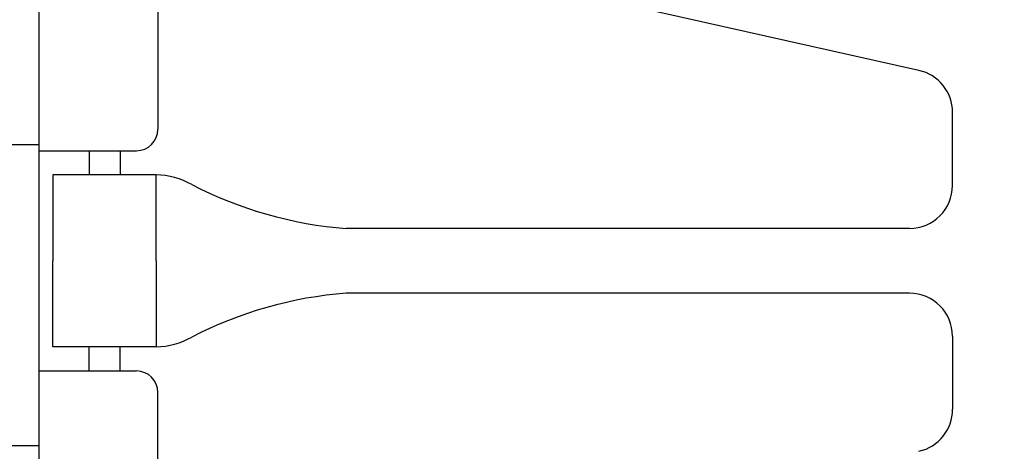
# Model space of a CAD drawing. Units: inches. Extents: x 125.5 to 180.3, y 131.4 to 211.8.
# Drawn here: x 147.3 to 150.2, y 150.9 to 152.1 of the extents above; entities that cross this region are included whole.
import ezdxf

# ---------------------------------------------------------------- set-up
doc = ezdxf.new("R2010")
doc.units = ezdxf.units.IN
doc.header["$MEASUREMENT"] = 0
for name, color, linetype in [('HATCH', 12, 'Continuous'), ('line25', 2, 'Continuous'), ('Web_Edge', 9, 'Continuous')]:
    doc.layers.add(name, color=color, linetype=linetype)

msp = doc.modelspace()

# ---------------------------------------------------------------- hatches: boundary and pattern name
at = {"layer": 'HATCH'}
h = msp.add_hatch(dxfattribs=at)
h.set_pattern_fill('AR-CONC', color=256, scale=0.5)
h.set_pattern_definition([(49.99999999999999, (0, 0), (3.586300913003767, -0.3137606749129755), [0.375, -4.125]), (355, (0, 0), (-0.693756668065, 3.760960668500059), [0.3, -3.3]), (100.45144446, (0.298858405, -0.02614672), (2.89254423363556, 3.447199954843147), [0.3187009599999999, -3.505710559999999]), (46.18420000000001, (0, 1), (5.336206653357862, -0.8275964039653827), [0.5625, -6.1875]), (96.63563549, (0.444683725, 0.931033465), (4.673309728371142, 4.870593003872752), [0.47805171, -5.258568799999999]), (351.1841639899999, (0, 1), (4.673309725273866, 4.870593001349951), [0.45, -4.950000005]), (21, (0.5, 0.75), (2.984535260592308, -2.013094453326694), [0.375, -4.125]), (326.0000000000001, (0.5, 0.75), (1.216576659607909, 3.625750225234265), [0.3, -3.3]), (71.45144474, (0.74871127, 0.58224213), (4.201111883649856, 1.612655764031769), [0.31870095, -3.50571056]), (37.50000000000001, (0, 0), (0.06079927658645334, 1.664469269156557), [0, -3.26, 0, -3.35, 0, -3.3125]), (7.499999999999999, (0, 0), (1.315347687210743, 1.972058559411801), [0, -1.91, 0, -3.185, 0, -1.2625]), (327.5, (-1.115, 0), (2.669112180862045, -0.1127743586718988), [0, -1.25, 0, -3.9, 0, -5.175]), (317.5, (-1.615, 0), (2.915930846711931, 0.5005249116615886), [0, -1.625, 0, -2.59, 0, -3.675])])
h.paths.add_polyline_path([(161.3775551275706, 171.4554509932769), (161.3775551275706, 173.0268795647054), (160.0650551275684, 173.0268795647054), (160.0650551275684, 173.5268795647054), (159.3775551275706, 173.5268795647054), (159.3775551275706, 163.5268795647055), (159.8775551275706, 163.5268795647055)])
h.paths.add_polyline_path([(147.3775551275685, 173.5268795647054), (146.6900551275685, 173.5268795647054), (146.6900551275685, 173.0268795647054), (145.3775551275685, 173.0268795647054), (145.3775551275685, 171.4554509932769), (146.8775551275685, 163.5268795647055), (147.3775551275685, 163.5268795647055)])
edge = h.paths.add_edge_path()
edge.add_line((158.8675587475315, 172.798146448159), (158.9675587475316, 172.7981464481589))
edge.add_line((158.9675587475316, 172.7981464481589), (158.9675587475316, 172.8281464481591))
edge.add_arc((159.0175587475316, 172.828146448159), 0.05000000000001136, 89.99999999993491, 179.9999999999023, ccw=False)
edge.add_line((159.0175587475317, 172.878146448159), (159.1436457040532, 172.8781464481589))
edge.add_line((159.1436457040532, 172.8781464481589), (159.1925587475314, 173.028146448159))
edge.add_arc((159.2425587475311, 173.0014797814928), 0.05666666666621054, 28.072486930592277, 151.9275130644192, ccw=False)
edge.add_line((159.2925587475331, 173.0281464481546), (159.3775551275706, 172.7674908827057))
edge.add_line((159.3775551275706, 172.7674908827057), (159.3775551275706, 173.5268795647054))
edge.add_line((159.3775551275706, 173.5268795647054), (147.3775551275685, 173.5268795647054))
edge.add_line((147.3775551275685, 173.5268795647054), (147.3775551275685, 172.7674908827123))
edge.add_line((147.3775551275685, 172.7674908827123), (147.4625515076038, 173.0281464481546))
edge.add_arc((147.5125515076058, 173.0014797814928), 0.05666666666621056, 28.072486935580912, 151.9275130694076, ccw=False)
edge.add_line((147.5625515076055, 173.028146448159), (147.6114645510837, 172.8781464481589))
edge.add_line((147.6114645510837, 172.8781464481589), (147.7375515076052, 172.878146448159))
edge.add_arc((147.7375515076053, 172.828146448159), 0.05000000000001136, 0, 90.00000000006509, ccw=False)
edge.add_line((147.7875515076053, 172.828146448159), (147.7875515076053, 172.7981464481589))
edge.add_line((147.7875515076053, 172.7981464481589), (147.8875515076054, 172.798146448159))
edge.add_line((147.8875515076054, 172.798146448159), (147.8875540675298, 171.3088309612062))
edge.add_arc((148.0618364479014, 171.3850875896902), 0.1902351741811403, 203.6316092114688, 265.6964499064177)
edge.add_arc((148.0183843900887, 170.9973271368345), 0.2001991447122157, -7.107142558142414, 81.61995656551147, ccw=False)
edge.add_arc((148.5915571857318, 170.991684777619), 0.3749999999999977, 182.923707315145, 419.8675290213088)
edge.add_arc((148.8652082211561, 171.5966232227854), 0.2933208100657375, 25.798385280601792, 253.0731169485814, ccw=False)
edge.add_spline(control_points=[(149.1292940501976, 171.7242781189589), (149.1957780620401, 171.595481280792), (149.2622620738825, 171.4666844426251), (149.3256170270011, 171.3277058648419)], knot_values=[0, 0, 0, 0, 0.4477441690098456, 0.4477441690098456, 0.4477441690098456, 0.4477441690098456], degree=3, periodic=0)
edge.add_spline(control_points=[(149.3256170270011, 171.3277058648419), (149.3442193178105, 171.2868989540488), (149.4225857753582, 171.1087084070728), (149.494575356321, 170.9097679468846), (149.5584862162925, 170.7677378728194)], knot_values=[0.4477441690098456, 0.4477441690098456, 0.4477441690098456, 0.4477441690098456, 0.5792108788750416, 1.009727846688249, 1.009727846688249, 1.009727846688249, 1.009727846688249], degree=3, periodic=0)
edge.add_spline(control_points=[(149.5584862162925, 170.7677378728194), (149.5743120045282, 170.7325679834412), (149.5906750554242, 170.6980340491166), (149.6077652290515, 170.6644784402737)], knot_values=[1.009727846688249, 1.009727846688249, 1.009727846688249, 1.009727846688249, 1.116333678115681, 1.116333678115681, 1.116333678115681, 1.116333678115681], degree=3, periodic=0)
edge.add_spline(control_points=[(149.6077652290515, 170.6644784402737), (149.6214534418368, 170.6376023930198), (149.6356081080268, 170.6113539471766), (149.650326779235, 170.5859090153911)], knot_values=[1.116333678115681, 1.116333678115681, 1.116333678115681, 1.116333678115681, 1.201718609630084, 1.201718609630084, 1.201718609630084, 1.201718609630084], degree=3, periodic=0)
edge.add_spline(control_points=[(149.650326779235, 170.5859090153911), (149.6642612205224, 170.561819822623), (149.6787011661402, 170.5384508004606), (149.693729390733, 170.5159512145733)], knot_values=[1.201718609630084, 1.201718609630084, 1.201718609630084, 1.201718609630084, 1.282554121082343, 1.282554121082343, 1.282554121082343, 1.282554121082343], degree=3, periodic=0)
edge.add_spline(control_points=[(149.693729390733, 170.5159512145733), (149.7043289447567, 170.5000820362384), (149.715221145162, 170.4846453693321), (149.7264350346547, 170.4696935859173)], knot_values=[1.282554121082343, 1.282554121082343, 1.282554121082343, 1.282554121082343, 1.339568199184071, 1.339568199184071, 1.339568199184071, 1.339568199184071], degree=3, periodic=0)
edge.add_spline(control_points=[(149.7264350346547, 170.4696935859173), (149.7371123445867, 170.4554572386035), (149.7480812947828, 170.4416604820473), (149.7593669552126, 170.4283485243647)], knot_values=[1.339568199184071, 1.339568199184071, 1.339568199184071, 1.339568199184071, 1.393854179331721, 1.393854179331721, 1.393854179331721, 1.393854179331721], degree=3, periodic=0)
edge.add_spline(control_points=[(149.7593669552126, 170.4283485243647), (149.7713450353474, 170.4142198256622), (149.7836798807497, 170.4006372394042), (149.7964014647162, 170.3876548157673)], knot_values=[1.393854179331721, 1.393854179331721, 1.393854179331721, 1.393854179331721, 1.451470818114022, 1.451470818114022, 1.451470818114022, 1.451470818114022], degree=3, periodic=0)
edge.add_spline(control_points=[(149.7964014647162, 170.3876548157673), (149.8082959808407, 170.3755164179317), (149.8205285841131, 170.3639026827176), (149.8331237736984, 170.3528577889223)], knot_values=[1.451470818114022, 1.451470818114022, 1.451470818114022, 1.451470818114022, 1.505341628607602, 1.505341628607602, 1.505341628607602, 1.505341628607602], degree=3, periodic=0)
edge.add_spline(control_points=[(149.8331237736984, 170.3528577889223), (149.8466942646819, 170.3409576400086), (149.8606856694122, 170.3297178391676), (149.8751286303642, 170.3191936432904)], knot_values=[1.505341628607602, 1.505341628607602, 1.505341628607602, 1.505341628607602, 1.56338389491279, 1.56338389491279, 1.56338389491279, 1.56338389491279], degree=3, periodic=0)
edge.add_spline(control_points=[(149.8751286303642, 170.3191936432904), (149.8884563092902, 170.3094821233278), (149.9021684988896, 170.300379957712), (149.9162892770674, 170.2919305655913)], knot_values=[1.56338389491279, 1.56338389491279, 1.56338389491279, 1.56338389491279, 1.616944151152572, 1.616944151152572, 1.616944151152572, 1.616944151152572], degree=3, periodic=0)
edge.add_spline(control_points=[(149.9162892770674, 170.2919305655913), (149.9277632783015, 170.2850649145343), (149.9395070526993, 170.2786302612594), (149.9515335180288, 170.2726499000889)], knot_values=[1.616944151152572, 1.616944151152572, 1.616944151152572, 1.616944151152572, 1.660465155339487, 1.660465155339487, 1.660465155339487, 1.660465155339487], degree=3, periodic=0)
edge.add_spline(control_points=[(149.9515335180288, 170.2726499000889), (149.9623229535683, 170.2672846726854), (149.9733399163063, 170.2622850877495), (149.9845937338368, 170.2576679655233)], knot_values=[1.660465155339487, 1.660465155339487, 1.660465155339487, 1.660465155339487, 1.69950963403104, 1.69950963403104, 1.69950963403104, 1.69950963403104], degree=3, periodic=0)
edge.add_spline(control_points=[(149.9845937338368, 170.2576679655233), (149.9858579163281, 170.2571493072935), (149.9871250876558, 170.2566354753032), (149.9883952610407, 170.2561264933958)], knot_values=[1.69950963403104, 1.69950963403104, 1.69950963403104, 1.69950963403104, 1.703895643153065, 1.703895643156431, 1.703895643156431, 1.703895643156431], degree=3, periodic=0)
edge.add_spline(control_points=[(149.9883952610417, 170.2561264933954), (149.9981861905245, 170.2522030873293), (150.0081554978112, 170.2485678660112), (150.0182873629145, 170.2451952708851)], knot_values=[1.703895643153065, 1.703895643156431, 1.703895643156431, 1.703895643156431, 1.73770449678678, 1.73770449678678, 1.73770449678678, 1.73770449678678], degree=3, periodic=0)
edge.add_spline(control_points=[(150.0182873629145, 170.2451952708851), (150.0310793628317, 170.2409371963712), (150.0441304857444, 170.2370977574354), (150.0574088931025, 170.2336255161507)], knot_values=[1.73770449678678, 1.73770449678678, 1.73770449678678, 1.73770449678678, 1.780389910423092, 1.780389910423092, 1.780389910423092, 1.780389910423092], degree=3, periodic=0)
edge.add_spline(control_points=[(150.0574088931025, 170.2336255161507), (150.0711340761812, 170.2300364451091), (150.0851020957973, 170.2268396974663), (150.0992777902596, 170.2239784664734)], knot_values=[1.780389910423092, 1.780389910423092, 1.780389910423092, 1.780389910423092, 1.824511551004547, 1.824511551004547, 1.824511551004547, 1.824511551004547], degree=3, periodic=0)
edge.add_spline(control_points=[(150.0992777902596, 170.2239784664734), (150.1156021642296, 170.2206835446713), (150.1322019409544, 170.2178335598048), (150.1490234238909, 170.2153417604707)], knot_values=[1.824511551004547, 1.824511551004547, 1.824511551004547, 1.824511551004547, 1.875320924960458, 1.875320924960458, 1.875320924960458, 1.875320924960458], degree=3, periodic=0)
edge.add_arc((150.1900571857324, 170.7136551461922), 0.4999999999999881, 265.2925830020248, 431.7936654900431)
edge.add_arc((150.5363902838581, 171.3384039969633), 0.2420270174843526, 90, 218.2327083470249, ccw=False)
edge.add_spline(control_points=[(150.5363902838581, 171.5804310144476), (150.5444841881521, 171.5805634068498), (150.5529006137745, 171.5803163406848), (150.5616084367771, 171.579713611183)], knot_values=[0.038125052948749, 0.038125052948749, 0.038125052948749, 0.038125052948749, 0.05702845865804401, 0.05702845865804401, 0.05702845865804401, 0.05702845865804401], degree=3, periodic=0)
edge.add_spline(control_points=[(150.5616084367771, 171.579713611183), (150.5701646922627, 171.579121372732), (150.5790022893432, 171.5781857444731), (150.5880917011674, 171.5769293006061)], knot_values=[0.05702845865804401, 0.05702845865804401, 0.05702845865804401, 0.05702845865804401, 0.07560283353333486, 0.07560283353333486, 0.07560283353333486, 0.07560283353333486], degree=3, periodic=0)
edge.add_spline(control_points=[(150.5880917011674, 171.5769293006061), (150.5974986963155, 171.5756289566906), (150.6071754103964, 171.5739849869724), (150.6170891121629, 171.5720224155121)], knot_values=[0.07560283353333486, 0.07560283353333486, 0.07560283353333486, 0.07560283353333486, 0.0948261955849094, 0.0948261955849094, 0.0948261955849094, 0.0948261955849094], degree=3, periodic=0)
edge.add_spline(control_points=[(150.6170891121629, 171.5720224155121), (150.6271703862292, 171.5700266705087), (150.6374967273455, 171.5677014620191), (150.6480337162724, 171.5650731046267)], knot_values=[0.0948261955849094, 0.0948261955849094, 0.0948261955849094, 0.0948261955849094, 0.1143744920621621, 0.1143744920621621, 0.1143744920621621, 0.1143744920621621], degree=3, periodic=0)
edge.add_spline(control_points=[(150.6480337162724, 171.5650731046267), (150.6680600642989, 171.5600777117074), (150.6888473120394, 171.5539872876422), (150.7101591631653, 171.5469824883538)], knot_values=[0.1143744920621621, 0.1143744920621621, 0.1143744920621621, 0.1143744920621621, 0.1515275147417677, 0.1515275147417677, 0.1515275147417677, 0.1515275147417677], degree=3, periodic=0)
edge.add_spline(control_points=[(150.7101591631653, 171.5469824883538), (150.7325858778658, 171.5396112546562), (150.7555935175545, 171.5312274780917), (150.7789067288412, 171.5220416749256)], knot_values=[0.1515275147417677, 0.1515275147417677, 0.1515275147417677, 0.1515275147417677, 0.1906240828895946, 0.1906240828895946, 0.1906240828895946, 0.1906240828895946], degree=3, periodic=0)
edge.add_spline(control_points=[(150.7789067288412, 171.5220416749256), (150.8232130630922, 171.5045842229928), (150.8686230703607, 171.4842299863945), (150.9132466645505, 171.462423994975)], knot_values=[0.1906240828895946, 0.1906240828895946, 0.1906240828895946, 0.1906240828895946, 0.2649263999371532, 0.2649263999371532, 0.2649263999371532, 0.2649263999371532], degree=3, periodic=0)
edge.add_spline(control_points=[(150.9132466645505, 171.462423994975), (150.9467199946558, 171.4460667480453), (150.9899918781665, 171.4235678503292), (151.0311351534078, 171.4007137687435), (151.0407551400843, 171.3952858395562)], knot_values=[0.2649263999371532, 0.2649263999371532, 0.2649263999371532, 0.2649263999371532, 0.3206625196127232, 0.3379432551419151, 0.3379432551419151, 0.3379432551419151, 0.3379432551419151], degree=3, periodic=0)
edge.add_spline(control_points=[(151.0407551400843, 171.3952858395562), (151.0842818315848, 171.3707265748541), (151.1254071439334, 171.345776192702), (151.1643095459479, 171.3205078254095)], knot_values=[0.3379432551419151, 0.3379432551419151, 0.3379432551419151, 0.3379432551419151, 0.4161318503631833, 0.4161318503631833, 0.4161318503631833, 0.4161318503631833], degree=3, periodic=0)
edge.add_spline(control_points=[(151.1643095459479, 171.3205078254095), (151.200335898266, 171.2971075453382), (151.2344558696167, 171.2734345593415), (151.2668112005029, 171.2495469493325)], knot_values=[0.4161318503631833, 0.4161318503631833, 0.4161318503631833, 0.4161318503631833, 0.4885399725572198, 0.4885399725572198, 0.4885399725572198, 0.4885399725572198], degree=3, periodic=0)
edge.add_spline(control_points=[(151.2668112005029, 171.2495469493325), (151.3020175530917, 171.2235544591479), (151.3351345777467, 171.1973078549081), (151.3663448823566, 171.1708819650164)], knot_values=[0.4885399725572198, 0.4885399725572198, 0.4885399725572198, 0.4885399725572198, 0.5673284074282674, 0.5673284074282674, 0.5673284074282674, 0.5673284074282674], degree=3, periodic=0)
edge.add_spline(control_points=[(151.3663448823566, 171.1708819650164), (151.3948660683742, 171.1467329626051), (151.4217949500483, 171.122434238517), (151.4472708842081, 171.0980428978919)], knot_values=[0.5673284074282674, 0.5673284074282674, 0.5673284074282674, 0.5673284074282674, 0.6393283329362766, 0.6393283329362766, 0.6393283329362766, 0.6393283329362766], degree=3, periodic=0)
edge.add_spline(control_points=[(151.4472708842081, 171.0980428978919), (151.4752919032155, 171.0712148249749), (151.5015551704685, 171.0442747061107), (151.5262461201002, 171.0172985278306)], knot_values=[0.6393283329362766, 0.6393283329362766, 0.6393283329362766, 0.6393283329362766, 0.7185211612945936, 0.7185211612945936, 0.7185211612945936, 0.7185211612945936], degree=3, periodic=0)
edge.add_spline(control_points=[(151.5262461201002, 171.0172985278306), (151.5484871673244, 170.9929989984886), (151.5694524364006, 170.968670210545), (151.5892774593746, 170.9443677018336)], knot_values=[0.7185211612945936, 0.7185211612945936, 0.7185211612945936, 0.7185211612945936, 0.7898562643024399, 0.7898562643024399, 0.7898562643024399, 0.7898562643024399], degree=3, periodic=0)
edge.add_spline(control_points=[(151.5892774593746, 170.9443677018336), (151.6114679452045, 170.9171654899673), (151.6322298502013, 170.8899962025787), (151.6517532390052, 170.8629377236717)], knot_values=[0.7898562643024399, 0.7898562643024399, 0.7898562643024399, 0.7898562643024399, 0.8697028599180145, 0.8697028599180145, 0.8697028599180145, 0.8697028599180145], degree=3, periodic=0)
edge.add_spline(control_points=[(151.6517532390052, 170.8629377236717), (151.7071832734925, 170.7861143589341), (151.7526298365314, 170.7101842027944), (151.7924427469075, 170.6369297083322)], knot_values=[0.8697028599180145, 0.8697028599180145, 0.8697028599180145, 0.8697028599180145, 1.096400160941736, 1.096400160941736, 1.096400160941736, 1.096400160941736], degree=3, periodic=0)
edge.add_spline(control_points=[(151.7924427469075, 170.6369297083322), (151.8172049544747, 170.5913680304753), (151.8397878423935, 170.5468414043717), (151.861237978696, 170.5037786889015)], knot_values=[1.096400160941736, 1.096400160941736, 1.096400160941736, 1.096400160941736, 1.237397781307619, 1.237397781307619, 1.237397781307619, 1.237397781307619], degree=3, periodic=0)
edge.add_arc((152.3150571857323, 170.7136551461922), 0.4999999999999956, 204.8189889396689, 404.1875067120686)
edge.add_spline(control_points=[(152.6735884891168, 171.0621595285077), (152.5659601159164, 171.2251279553769), (152.2059768044628, 171.3157928566621), (152.1293095578772, 171.8113583516088), (152.6774689722334, 172.0472110400898), (153.081262545627, 172.0756908680981), (153.3775571857323, 172.0965887251864)], knot_values=[0.2294066276059699, 0.2294066276059699, 0.2294066276059699, 0.2294066276059699, 0.8444317149509691, 1.128849112252439, 1.464330773214601, 2.389004302115073, 2.389004302115073, 2.389004302115073, 2.389004302115073], degree=3, periodic=0)
edge.add_spline(control_points=[(153.3775571857323, 172.0965887251864), (153.6738518258376, 172.0756908680981), (154.0776453992312, 172.0472110400898), (154.6258048135874, 171.8113583516088), (154.5491375670013, 171.3157928566621), (154.1891542555477, 171.2251279553769), (154.0815258823473, 171.0621595285077)], knot_values=[0.2294066276059699, 0.2294066276059699, 0.2294066276059699, 0.2294066276059699, 1.154080156506442, 1.489561817468604, 1.773979214770074, 2.389004302115073, 2.389004302115073, 2.389004302115073, 2.389004302115073], degree=3, periodic=0)
edge.add_arc((154.4400571857323, 170.7136551461922), 0.4999999999999958, 135.8124932882931, 335.1810110619603)
edge.add_spline(control_points=[(154.8938763927746, 170.5037786889144), (154.9153265479142, 170.5468414422012), (154.9379094566595, 170.5913681086924), (154.9626716898002, 170.6369298283782)], knot_values=[1.096400037108165, 1.096400037108165, 1.096400037108165, 1.096400037108165, 1.237397781293517, 1.237397781293517, 1.237397781293517, 1.237397781293517], degree=3, periodic=0)
edge.add_spline(control_points=[(154.9626716898002, 170.6369298283782), (154.9878347253922, 170.683229011799), (155.0152482055918, 170.7305970264069), (155.0460103476972, 170.7785838486718)], knot_values=[0.9531200980499785, 0.9531200980499785, 0.9531200980499785, 0.9531200980499785, 1.096400037108165, 1.096400037108165, 1.096400037108165, 1.096400037108165], degree=3, periodic=0)
edge.add_spline(control_points=[(155.0460103476972, 170.7785838486718), (155.0639200525738, 170.8065217543541), (155.0829648075011, 170.8346694087905), (155.1033613349014, 170.862938004247)], knot_values=[0.8697025839356616, 0.8697025839356616, 0.8697025839356616, 0.8697025839356616, 0.9531200980499785, 0.9531200980499785, 0.9531200980499785, 0.9531200980499785], degree=3, periodic=0)
edge.add_spline(control_points=[(155.1033613349014, 170.862938004247), (155.1228846647484, 170.8899963903427), (155.143646502879, 170.9171655838844), (155.1658369119612, 170.9443677016763)], knot_values=[0.7898562644563458, 0.7898562644563458, 0.7898562644563458, 0.7898562644563458, 0.8697025839356615, 0.8697025839356615, 0.8697025839356615, 0.8697025839356615], degree=3, periodic=0)
edge.add_spline(control_points=[(155.1658369119612, 170.9443677016763), (155.1856620717748, 170.9686703781384), (155.2066274934317, 170.9929993341957), (155.2288687117843, 171.0172990308642)], knot_values=[0.718520669049772, 0.718520669049772, 0.718520669049772, 0.718520669049772, 0.7898562644563458, 0.7898562644563458, 0.7898562644563458, 0.7898562644563458], degree=3, periodic=0)
edge.add_spline(control_points=[(155.2288687117843, 171.0172990308642), (155.2535595274323, 171.0442750409564), (155.2798226423009, 171.0712149916089), (155.3078434870637, 171.0980428977078)], knot_values=[0.6393283331174437, 0.6393283331174437, 0.6393283331174437, 0.6393283331174437, 0.7185206690497721, 0.7185206690497721, 0.7185206690497721, 0.7185206690497721], degree=3, periodic=0)
edge.add_spline(control_points=[(155.3078434870637, 171.0980428977078), (155.3333196487032, 171.1224344561354), (155.3602487838047, 171.146733396372), (155.388770252931, 171.1708826117483)], knot_values=[0.5673277646873571, 0.5673277646873571, 0.5673277646873571, 0.5673277646873571, 0.6393283331174437, 0.6393283331174437, 0.6393283331174437, 0.6393283331174437], degree=3, periodic=0)
edge.add_spline(control_points=[(155.388770252931, 171.1708826117483), (155.4199803339756, 171.197308283081), (155.4530971054376, 171.2235546710774), (155.4883031707356, 171.2495469491658)], knot_values=[0.4885399727256101, 0.4885399727256101, 0.4885399727256101, 0.4885399727256101, 0.5673277646873571, 0.5673277646873571, 0.5673277646873571, 0.5673277646873571], degree=3, periodic=0)
edge.add_spline(control_points=[(155.4883031707356, 171.2495469491658), (155.5206603968621, 171.2734359584184), (155.5547824701903, 171.2971103185144), (155.5908111561324, 171.3205119373335)], knot_values=[0.4161276091474058, 0.4161276091474058, 0.4161276091474058, 0.4161276091474058, 0.4885399727256102, 0.4885399727256102, 0.4885399727256102, 0.4885399727256102], degree=3, periodic=0)
edge.add_spline(control_points=[(155.5908111561324, 171.3205119373335), (155.6383096986371, 171.3513635423004), (155.7187882017239, 171.3994766760543), (155.8083943768093, 171.4460667480457), (155.8418677069151, 171.4624239949757)], knot_values=[0.2649263999363202, 0.2649263999363202, 0.2649263999363202, 0.2649263999363202, 0.3603914894710029, 0.4161276091474059, 0.4161276091474059, 0.4161276091474059, 0.4161276091474059], degree=3, periodic=0)
edge.add_spline(control_points=[(155.8418677069151, 171.4624239949757), (155.8864912111198, 171.4842299424225), (155.9319011252314, 171.5045841409031), (155.9762073745881, 171.5220415693152)], knot_values=[0.1906242327222938, 0.1906242327222938, 0.1906242327222938, 0.1906242327222938, 0.2649263999363202, 0.2649263999363202, 0.2649263999363202, 0.2649263999363202], degree=3, periodic=0)
edge.add_spline(control_points=[(155.9762073745881, 171.5220415693152), (155.999521186367, 171.53122761431), (156.0225294119229, 171.5396115923543), (156.0449566766706, 171.5469829709783)], knot_values=[0.1515266614688681, 0.1515266614688681, 0.1515266614688681, 0.1515266614688681, 0.1906242327222938, 0.1906242327222938, 0.1906242327222938, 0.1906242327222938], degree=3, periodic=0)
edge.add_spline(control_points=[(156.0449566766706, 171.5469829709783), (156.0662679816517, 171.5539875566803), (156.0870547035216, 171.5600778078062), (156.1070805633158, 171.565073081709)], knot_values=[0.1143745488784653, 0.1143745488784653, 0.1143745488784653, 0.1143745488784653, 0.1515266614688681, 0.1515266614688681, 0.1515266614688681, 0.1515266614688681], degree=3, periodic=0)
edge.add_spline(control_points=[(156.1070805633158, 171.565073081709), (156.1176165878724, 171.5677012000044), (156.1279420033234, 171.5700262250312), (156.1380223998911, 171.5720218494398)], knot_values=[0.09482804377952019, 0.09482804377952019, 0.09482804377952019, 0.09482804377952019, 0.1143745488784653, 0.1143745488784653, 0.1143745488784653, 0.1143745488784653], degree=3, periodic=0)
edge.add_spline(control_points=[(156.1380223998911, 171.5720218494398), (156.147937354949, 171.5739847212564), (156.1576152677244, 171.5756289161066), (156.1670233950063, 171.5769294007832)], knot_values=[0.0756023398807021, 0.0756023398807021, 0.0756023398807021, 0.0756023398807021, 0.0948280437795202, 0.0948280437795202, 0.0948280437795202, 0.0948280437795202], degree=3, periodic=0)
edge.add_spline(control_points=[(156.1670233950063, 171.5769294007832), (156.1761141429996, 171.5781860141463), (156.184953000682, 171.5791217160275), (156.1935104280483, 171.5797139221702)], knot_values=[0.05702520716343298, 0.05702520716343298, 0.05702520716343298, 0.05702520716343298, 0.07560233988070209, 0.07560233988070209, 0.07560233988070209, 0.07560233988070209], degree=3, periodic=0)
edge.add_spline(control_points=[(156.1935104280483, 171.5797139221702), (156.2022166530274, 171.5803164256672), (156.2106315755101, 171.5805633840775), (156.218724087606, 171.5804310144476)], knot_values=[0.038125052948749, 0.038125052948749, 0.038125052948749, 0.038125052948749, 0.05702520716343297, 0.05702520716343297, 0.05702520716343297, 0.05702520716343297], degree=3, periodic=0)
edge.add_arc((156.218724087606, 171.3384039969633), 0.2420270174843525, -38.23270834709632, 90.76816774715252, ccw=False)
edge.add_arc((156.5650571857323, 170.7136551461922), 0.4999999999999881, 108.2063345100454, 274.7074169979655)
edge.add_spline(control_points=[(156.6060909475737, 170.2153417604707), (156.6229124305103, 170.2178335598049), (156.6395122072353, 170.2206835446714), (156.6558365812055, 170.2239784664736)], knot_values=[1.824511551003761, 1.824511551003761, 1.824511551003761, 1.824511551003761, 1.875320924960458, 1.875320924960458, 1.875320924960458, 1.875320924960458], degree=3, periodic=0)
edge.add_spline(control_points=[(156.6558365812055, 170.2239784664736), (156.670012275668, 170.2268396974665), (156.6839802952842, 170.2300364451094), (156.6977054783631, 170.2336255161511)], knot_values=[1.780389910421596, 1.780389910421596, 1.780389910421596, 1.780389910421596, 1.824511551003761, 1.824511551003761, 1.824511551003761, 1.824511551003761], degree=3, periodic=0)
edge.add_spline(control_points=[(156.6977054783631, 170.2336255161511), (156.7109838857243, 170.2370977574367), (156.7240350086399, 170.2409371963734), (156.73682700856, 170.2451952708885)], knot_values=[1.737704496775255, 1.737704496775255, 1.737704496775255, 1.737704496775255, 1.780389910421596, 1.780389910421596, 1.780389910421596, 1.780389910421596], degree=3, periodic=0)
edge.add_spline(control_points=[(156.73682700856, 170.2451952708885), (156.7469588736607, 170.248567866014), (156.7569281809456, 170.2522030873317), (156.7667191104266, 170.2561264933971)], knot_values=[1.703895643150799, 1.703895643150799, 1.703895643150799, 1.703895643150799, 1.737704496772989, 1.737704496775254, 1.737704496775254, 1.737704496775254], degree=3, periodic=0)
edge.add_spline(control_points=[(156.7667191104273, 170.2561264933973), (156.7679892957215, 170.256635480077), (156.7692564789021, 170.2571493169306), (156.7705206731914, 170.2576679801143)], knot_values=[1.699509592901768, 1.699509592904033, 1.699509592904033, 1.699509592904033, 1.703895643153065, 1.703895643153065, 1.703895643153065, 1.703895643153065], degree=3, periodic=0)
edge.add_spline(control_points=[(156.7705206731914, 170.2576679801143), (156.7817744455928, 170.2622850848357), (156.7927913650902, 170.2672846492157), (156.8035807591666, 170.2726498532121)], knot_values=[1.660465269051712, 1.660465269051712, 1.660465269051712, 1.660465269051712, 1.699509592901768, 1.699509592901768, 1.699509592901768, 1.699509592901768], degree=3, periodic=0)
edge.add_spline(control_points=[(156.8035807591666, 170.2726498532121), (156.8156072568297, 170.2786302273525), (156.8273510620768, 170.2850648959893), (156.8388250927752, 170.2919305646209)], knot_values=[1.61694415320277, 1.61694415320277, 1.61694415320277, 1.61694415320277, 1.660465269051712, 1.660465269051712, 1.660465269051712, 1.660465269051712], degree=3, periodic=0)
edge.add_spline(control_points=[(156.8388250927752, 170.2919305646209), (156.8529458661942, 170.3003799538254), (156.8666580513112, 170.3094821160838), (156.8799857260064, 170.3191936322921)], knot_values=[1.56338391513165, 1.56338391513165, 1.56338391513165, 1.56338391513165, 1.61694415320277, 1.61694415320277, 1.61694415320277, 1.61694415320277], degree=3, periodic=0)
edge.add_spline(control_points=[(156.8799857260064, 170.3191936322921), (156.8944286916661, 170.3297178308719), (156.9084201008187, 170.3409576348699), (156.921990595967, 170.352857787345)], knot_values=[1.50534163117204, 1.50534163117204, 1.50534163117204, 1.50534163117204, 1.56338391513165, 1.56338391513165, 1.56338391513165, 1.56338391513165], degree=3, periodic=0)
edge.add_spline(control_points=[(156.921990595967, 170.352857787345), (156.9345857858693, 170.3639026813338), (156.9468183894413, 170.3755164167691), (156.9587129058496, 170.3876548148505)], knot_values=[1.451470819470276, 1.451470819470276, 1.451470819470276, 1.451470819470276, 1.50534163117204, 1.50534163117204, 1.50534163117204, 1.50534163117204], degree=3, periodic=0)
edge.add_spline(control_points=[(156.9587129058496, 170.3876548148505), (156.9714344897421, 170.4006372383651), (156.9837693350754, 170.4142198244934), (156.9957474151454, 170.42834852306)], knot_values=[1.393854181105293, 1.393854181105293, 1.393854181105293, 1.393854181105293, 1.451470819470276, 1.451470819470276, 1.451470819470276, 1.451470819470276], degree=3, periodic=0)
edge.add_spline(control_points=[(156.9957474151454, 170.42834852306), (157.0070330037271, 170.4416603959383), (157.0180018861081, 170.4554570615174), (157.0286791317788, 170.4696933125445)], knot_values=[1.339568546658715, 1.339568546658715, 1.339568546658715, 1.339568546658715, 1.393854181105293, 1.393854181105293, 1.393854181105293, 1.393854181105293], degree=3, periodic=0)
edge.add_spline(control_points=[(157.0286791317788, 170.4696933125445), (157.0398930933141, 170.4846451808773), (157.0507853616768, 170.5000819389118), (157.0613849801016, 170.5159512136309)], knot_values=[1.282554122210975, 1.282554122210975, 1.282554122210975, 1.282554122210975, 1.339568546658715, 1.339568546658715, 1.339568546658715, 1.339568546658715], degree=3, periodic=0)
edge.add_spline(control_points=[(157.0613849801016, 170.5159512136309), (157.0764132049211, 170.5384507998087), (157.0908531507478, 170.5618198222878), (157.1047875922301, 170.5859090153929)], knot_values=[1.201718609628086, 1.201718609628086, 1.201718609628086, 1.201718609628086, 1.282554122210974, 1.282554122210974, 1.282554122210974, 1.282554122210974], degree=3, periodic=0)
edge.add_spline(control_points=[(157.1047875922301, 170.5859090153929), (157.1195062635414, 170.6113539473566), (157.1336609298265, 170.6376023933892), (157.1473491427011, 170.66447844084)], knot_values=[1.116333677515981, 1.116333677515981, 1.116333677515981, 1.116333677515981, 1.201718609628086, 1.201718609628086, 1.201718609628086, 1.201718609628086], degree=3, periodic=0)
edge.add_spline(control_points=[(157.1473491427011, 170.66447844084), (157.1644393164227, 170.6980340498953), (157.1808023674054, 170.732567984442), (157.1966281557237, 170.7677378740461)], knot_values=[1.009727845448779, 1.009727845448779, 1.009727845448779, 1.009727845448779, 1.116333677515981, 1.116333677515981, 1.116333677515981, 1.116333677515981], degree=3, periodic=0)
edge.add_spline(control_points=[(157.1966281557237, 170.7677378740461), (157.2605390154607, 170.9097679477622), (157.3325285962789, 171.1087084074662), (157.4108950536539, 171.2868989540496), (157.4294973444636, 171.327705864843)], knot_values=[0.4477441690087116, 0.4477441690087116, 0.4477441690087116, 0.4477441690087116, 0.8782611355824488, 1.009727845448779, 1.009727845448779, 1.009727845448779, 1.009727845448779], degree=3, periodic=0)
edge.add_spline(control_points=[(157.4294973444636, 171.327705864843), (157.492852297582, 171.4666844426257), (157.5593363094242, 171.5954812807923), (157.6258203212665, 171.7242781189589)], knot_values=[0, 0, 0, 0, 0.4477441690087116, 0.4477441690087116, 0.4477441690087116, 0.4477441690087116], degree=3, periodic=0)
edge.add_arc((157.8899061503071, 171.5966232227857), 0.2933208100659982, -73.0731169485046, 154.2016147284382, ccw=False)
edge.add_arc((158.1635571857319, 170.991684777619), 0.3750000000000533, 120.1324709786869, 357.0762926836727)
edge.add_arc((158.7367299813741, 170.997327136831), 0.2001991447122074, 98.37879889513431, 187.1071425593308, ccw=False)
edge.add_arc((158.6932738071797, 171.3850875896901), 0.1902351741811403, 274.3060927981726, 336.3703143164884)
edge.add_line((158.8675587475326, 171.308836812239), (158.8675587475315, 172.798146448159))
h.paths.add_polyline_path([(150.5627377339754, 168.9180458719921), (150.5625898915893, 169.415206178108, 0.4060053292417465), (150.0627873620816, 169.9011551461904), (148.2625597353661, 169.9011551461903, 0.2256517540569479), (147.8875597353646, 169.5261551461908), (147.8875597353646, 168.8000904190733, 0.225651754057019), (148.2625597353663, 168.4250904190738), (150.0627873620816, 168.4250904190738, 0.4100928209066087)])
h.paths.add_polyline_path([(150.5627377339754, 167.741513376698, 0.4100928209065997), (150.0627873620816, 168.2344688296162), (148.262559735366, 168.2344688296162, 0.2256517540569306), (147.8875597353646, 167.8594688296167), (147.8875597353646, 167.1334041024992, 0.2256517540569464), (148.2625597353661, 166.7584041024996), (150.36838584316, 166.7584041024997, 0.2467702376504977), (150.5625601076775, 167.1441965519872)])
h.paths.add_polyline_path([(155.9650418648806, 167.8594688296173, 0.2256517540561691), (155.5900418648809, 168.2344688296162), (151.1650683902011, 168.2344688296162, 0.2256517540561682), (150.7900683902014, 167.8594688296173), (150.7900683902013, 167.0913030821086, 0.1853008981733675), (151.0888419772961, 166.7584041024997), (155.6662682777858, 166.7584041024996, 0.185300898173393), (155.9650418648807, 167.0913030821086)])
h.paths.add_polyline_path([(155.9650418648807, 169.5682561665814, 0.1853008981733421), (155.6662682777859, 169.9011551461903), (151.0888419772962, 169.9011551461904, 0.185300898173394), (150.7900683902013, 169.5682561665814), (150.7900683902014, 168.8000904190727, 0.2256517540561774), (151.1650683902011, 168.4250904190738), (155.5900418648807, 168.4250904190738, 0.2256517540562488), (155.9650418648806, 168.8000904190727)])
h.paths.add_polyline_path([(158.4925505197158, 168.2344688296162), (156.6923228930004, 168.2344688296162, 0.4100928209065904), (156.1923725211066, 167.741513376698), (156.1925501474045, 167.1441965519872, 0.2467702376504914), (156.386724411922, 166.7584041024996), (158.4925505197158, 166.7584041024996, 0.2256517540569468), (158.8675505197172, 167.1334041024992), (158.8675505197172, 167.8594688296167, 0.2256517540569307)])
h.paths.add_polyline_path([(158.8675505197172, 169.5261551461908, 0.2256517540569472), (158.4925505197158, 169.9011551461903), (156.6923228930004, 169.9011551461904, 0.4060053292417259), (156.1925203634927, 169.415206178108), (156.1923725211066, 168.918045871992, 0.410092820906572), (156.6923228930004, 168.4250904190738), (158.4925505197156, 168.4250904190738, 0.225651754057019), (158.8675505197172, 168.8000904190733)])
h.paths.add_polyline_path([(159.3775551275684, 149.3345577563957, 0.0884161506869817), (159.2315521307082, 149.4318694488505), (159.1415521307077, 149.4318694488437), (159.1415521307049, 149.4735955087678, -0.2490694201797292), (159.0315521306889, 149.6807186605373), (159.0315521306853, 149.7482186605473, -0.4142135623889575), (159.0940521306853, 149.8107186605507), (159.1415521306832, 149.8107186605507), (159.1415521306786, 149.8807186605507), (159.036552130694, 149.8807186605507, -0.1555286049751245), (158.8608591856473, 150.0147638434802, 0.1809141486814666), (158.443138030818, 150.3261086945064), (156.8623424548313, 150.6790679072063, 0.05497433642748613), (156.5354719962261, 150.715115823533), (153.3775551275685, 150.7151158235331), (150.2196382589109, 150.715115823533, 0.05497433642748525), (149.8927678003058, 150.6790679072063), (148.3119722243189, 150.3261086945064, 0.180914148681814), (147.8942510694892, 150.0147638434793, -0.1555286049743953), (147.718558124443, 149.8807186605507), (147.6135581244584, 149.8807186605507), (147.6135581244539, 149.8107186605507), (147.6610581244517, 149.8107186605507, -0.4142135623887035), (147.7235581244517, 149.7482186605474), (147.7235581244481, 149.6807186605375, -0.2490694201800405), (147.613558124432, 149.4735955087678), (147.6135581244294, 149.4318694488437), (147.5235581244289, 149.4318694488505, 0.088416150687121), (147.3775551275685, 149.3345577563955), (147.3775551275685, 147.7817446660351), (152.3775510136863, 147.781744666035), (153.3775510136863, 146.781744666035), (153.3775510136863, 148.781744666035), (154.3775510136863, 147.781744666035), (159.3775551275684, 147.781744666035)])
h = msp.add_hatch(dxfattribs=at)
h.set_pattern_fill('INSUL', color=256, scale=7, style=0)
h.set_pattern_definition([(0, (-2778.784026583916, -259.4826344980062), (0, 2.625), []), (0, (-2778.784026583916, -258.6076344980062), (0, 2.625), [0.875, -0.875]), (0, (-2778.784026583916, -257.7326344980062), (0, 2.625), [0.875, -0.875])])
h.paths.add_polyline_path([(144.7525551275685, 147.7817446660344), (147.3775551275685, 147.7817446660344), (147.3775551275685, 155.5268795647055), (146.6900551275685, 155.5268795647055), (146.6900551275685, 156.0268795647055), (145.1900551275685, 156.0268795647055), (145.1900551275685, 155.5268795647055), (144.7525551275685, 155.5268795647055)])

# ---------------------------------------------------------------- linework, layer by layer
at = {"layer": 'line25'}
msp.add_line((147.3775551275685, 155.5268795647055), (147.3775551275685, 147.7817446660344), dxfattribs=at)
at = {"layer": 'Web_Edge'}
for p, q in [((149.9361214158743, 151.9840888110966), (147.7185581244439, 152.4807186605504)), ((147.7235581244517, 152.3482186605505), (147.7235581244517, 151.8132186605505)), ((150.0338039681197, 151.6498224475679), (150.0338039681201, 151.8621103004966)), ((147.3775551275689, 151.7507186605504), (147.6610581244517, 151.7507186605505)), ((147.5235581244283, 151.7507186605505), (147.5235581244283, 151.6807186605506)), ((147.6135581245394, 151.7507186605505), (147.6135581245439, 151.6807186605506)), ((149.9088039681197, 151.5248224475679), (148.2712822243206, 151.5248224475679)), ((149.9088039681197, 151.3366148735332), (148.2712822243206, 151.3366148735332)), ((150.0338039681197, 151.2116148735332), (150.0338039681201, 150.9993270206045)), ((147.5235581244283, 151.1107186605505), (147.5235581244283, 151.1807186605506)), ((147.6135581245394, 151.1107186605506), (147.6135581245439, 151.1807186605506)), ((147.3775551275689, 151.1107186605507), (147.6610581244517, 151.1107186605506)), ((147.7235581244517, 150.5132186605506), (147.7235581244517, 151.0482186605506))]:
    msp.add_line(p, q, dxfattribs=at)
for points in [[(147.7185581245289, 151.4307186605506), (147.7185581245289, 151.6807186605506), (147.4185581245287, 151.6807186605506), (147.4185581245287, 151.4307186605506)], [(147.7185581245289, 151.4307186605506), (147.7185581245289, 151.1807186605506), (147.4185581245287, 151.1807186605506), (147.4185581245287, 151.4307186605506)]]:
    msp.add_lwpolyline(points, dxfattribs=at)
for centre, radius, start, end in [((149.9088039681201, 151.8621103004966), 0.1250000000000007, 0, 77.37672990339644), ((147.6610581244517, 151.8132186605505), 0.06250000000000035, 270.0000000000326, 0), ((147.714435369442, 151.4620350011611), 0.2187225182587982, 60.49374658855557, 88.9199536550519), ((148.360033043943, 152.6916734634977), 1.170221347164704, 242.6365481780673, 265.6504512437277), ((149.9088039681197, 151.6498224475679), 0.1250000000000007, 270, 0), ((148.360033043943, 150.1697638576034), 1.170221347164704, 94.34954875627233, 117.3634518219327), ((149.9088039681197, 151.2116148735332), 0.1250000000000007, 0, 90), ((147.714435369442, 151.39940231994), 0.2187225182587982, 271.0800463449481, 299.5062534114444), ((147.6610581244517, 151.0482186605506), 0.06250000000000035, 0, 89.99999999996743), ((149.9088039681201, 150.9993270206045), 0.1250000000000007, 282.6232700966036, 0)]:
    msp.add_arc(centre, radius, start, end, dxfattribs=at)

doc.saveas('drawing.dxf')
